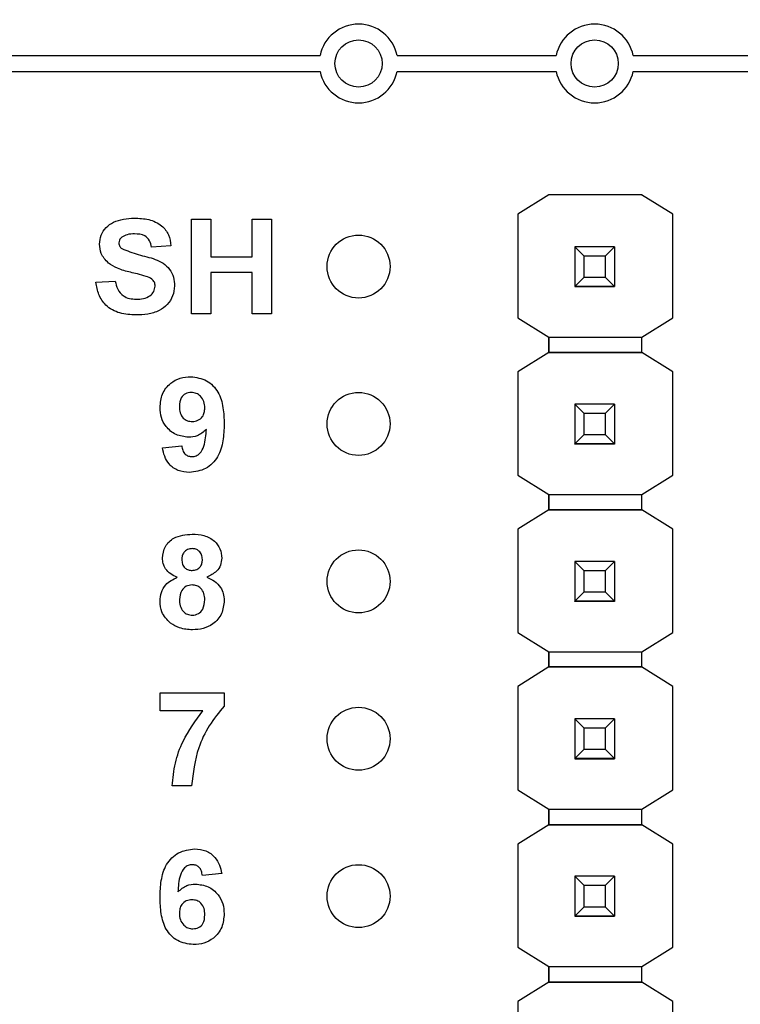
# Model space of a CAD drawing. Units: inches. Extents: x 0.07 to 9.64, y 0.07 to 6.22.
# Drawn here: x 5.47 to 5.93, y 4.16 to 4.78 of the extents above; entities that cross this region are included whole.
import ezdxf

# ---------------------------------------------------------------- set-up
doc = ezdxf.new("R2010")
doc.units = ezdxf.units.IN
doc.header["$LTSCALE"] = 0.571429
doc.header["$MEASUREMENT"] = 0
doc.styles.add('SLDTEXTSTYLE0', font='TXT', dxfattribs={"width": 0.75})
doc.dimstyles.new('SLDDIMSTYLE3', dxfattribs={"dimtxt": 0.07874, "dimasz": 0.074286, "dimexe": 0, "dimexo": 0.0625, "dimgap": 0.019685, "dimtad": 1, "dimrnd": 1e-09, "dimzin": 12, "dimdsep": 46, "dimtxsty": 'SLDTEXTSTYLE0', "dimsah": 1, "dimcen": 0.09, "dimadec": 0, "dimazin": 3, "dimtfac": 1, "dimtofl": 0, "dimtmove": 0, "dimatfit": 3, "dimfxl": 0, "dimfrac": 2, "dimtolj": 1, "dimtzin": 12, "dimarcsym": 0})

# ---------------------------------------------------------------- blocks, each defined once
blk = doc.blocks.new('_D_3')
at = {"color": 7, "linetype": 'Continuous', "lineweight": 18}
for p, q in [((4.55818, 4.50227), (4.55818, 5.77419)), ((7.70918, 4.53027), (7.70918, 5.77419)), ((4.55818, 5.7517), (7.70918, 5.7517))]:
    blk.add_line(p, q, dxfattribs=at)
for points in [[(4.55818, 5.7517), (4.63247, 5.74027), (4.63247, 5.76312)], [(7.70918, 5.7517), (7.6349, 5.76312), (7.6349, 5.74027)]]:
    blk.add_solid(points, dxfattribs=at)
at = {"color": 7, "linetype": 'Continuous', "lineweight": 18, "insert": (6.06874, 5.8532), "char_height": 0.07874, "attachment_point": 1, "style": 'SLDTEXTSTYLE0'}
blk.add_mtext('3.15', dxfattribs=at)

msp = doc.modelspace()

# ---------------------------------------------------------------- linework, layer by layer
at = {"color": 7, "linetype": 'Continuous', "lineweight": 25}
for p, q in [((5.27418, 4.75777), (5.66469, 4.75777)), ((5.71368, 4.75777), (5.81469, 4.75777)), ((5.86368, 4.75777), (6.07734, 4.75777)), ((5.27418, 4.74777), (5.66469, 4.74777)), ((5.71368, 4.74777), (5.81469, 4.74777)), ((5.86368, 4.74777), (6.07902, 4.74777)), ((5.81013, 4.66937), (5.79042, 4.65702)), ((5.81005, 4.66932), (5.79042, 4.65702)), ((5.81005, 4.66932), (5.81013, 4.66937)), ((5.81005, 4.66932), (5.81005, 4.66932)), ((5.86904, 4.66937), (5.81013, 4.66937)), ((5.81013, 4.66937), (5.81013, 4.66937)), ((5.86903, 4.66937), (5.81013, 4.66937)), ((5.86903, 4.66937), (5.86904, 4.66937)), ((5.86903, 4.66937), (5.86911, 4.66932)), ((5.88874, 4.65702), (5.86904, 4.66937)), ((5.86911, 4.66932), (5.86911, 4.66932)), ((5.79042, 4.65702), (5.79042, 4.59129)), ((5.79042, 4.65702), (5.79042, 4.65702)), ((5.79042, 4.65702), (5.79042, 4.59129)), ((5.88874, 4.59129), (5.88874, 4.65702)), ((5.88874, 4.65702), (5.88874, 4.65702)), ((5.58303, 4.59377), (5.58303, 4.65377)), ((5.58303, 4.65377), (5.59534, 4.65377)), ((5.59534, 4.65377), (5.59534, 4.62993)), ((5.62149, 4.62993), (5.62149, 4.65377)), ((5.62149, 4.65377), (5.6338, 4.65377)), ((5.6338, 4.65377), (5.6338, 4.59377)), ((5.56995, 4.63685), (5.55764, 4.63608)), ((5.82658, 4.63637), (5.82658, 4.63639)), ((5.83249, 4.63046), (5.82658, 4.63637)), ((5.85178, 4.63637), (5.82658, 4.63637)), ((5.82658, 4.63637), (5.82658, 4.61116)), ((5.85178, 4.63637), (5.84587, 4.63046)), ((5.85178, 4.63639), (5.85178, 4.63637)), ((5.85178, 4.63637), (5.85178, 4.61116)), ((5.59534, 4.62993), (5.62149, 4.62993)), ((5.84587, 4.63046), (5.83249, 4.63046)), ((5.83249, 4.61707), (5.83249, 4.63046)), ((5.84587, 4.63046), (5.84587, 4.61707)), ((5.59534, 4.61993), (5.59534, 4.59377)), ((5.62149, 4.61993), (5.59534, 4.61993)), ((5.62149, 4.59377), (5.62149, 4.61993)), ((5.82658, 4.61116), (5.83249, 4.61707)), ((5.83249, 4.61707), (5.84587, 4.61707)), ((5.84587, 4.61707), (5.85178, 4.61116)), ((5.52226, 4.61377), (5.53457, 4.61454)), ((5.82658, 4.61116), (5.85178, 4.61116)), ((5.82658, 4.61116), (5.82658, 4.61116)), ((5.85178, 4.61116), (5.82658, 4.61116)), ((5.82658, 4.61116), (5.82658, 4.61111)), ((5.82658, 4.61111), (5.85178, 4.61111)), ((5.82658, 4.61101), (5.82658, 4.61111)), ((5.85178, 4.61116), (5.85178, 4.61116)), ((5.85178, 4.61116), (5.85178, 4.61111)), ((5.85178, 4.61111), (5.85178, 4.61101)), ((5.59534, 4.59377), (5.58303, 4.59377)), ((5.6338, 4.59377), (5.62149, 4.59377)), ((5.79042, 4.59129), (5.81006, 4.57898)), ((5.79042, 4.59129), (5.79042, 4.59129)), ((5.86911, 4.57898), (5.88874, 4.59129)), ((5.81005, 4.56914), (5.81005, 4.57898)), ((5.81006, 4.57898), (5.86911, 4.57898)), ((5.81006, 4.57898), (5.81006, 4.56914)), ((5.86911, 4.56914), (5.86911, 4.57898)), ((5.81006, 4.56914), (5.79042, 4.55684)), ((5.81005, 4.56914), (5.81005, 4.56914)), ((5.81006, 4.56914), (5.81006, 4.56914)), ((5.86911, 4.56914), (5.81006, 4.56914)), ((5.81006, 4.56914), (5.86911, 4.56914)), ((5.88874, 4.55684), (5.86911, 4.56914)), ((5.86911, 4.56914), (5.86911, 4.56914)), ((5.79042, 4.55684), (5.79042, 4.55684)), ((5.79042, 4.55684), (5.79042, 4.49129)), ((5.88874, 4.49129), (5.88874, 4.55684)), ((5.88874, 4.55684), (5.88874, 4.55684)), ((5.82658, 4.53637), (5.82658, 4.53639)), ((5.83249, 4.53046), (5.82658, 4.53637)), ((5.85178, 4.53637), (5.82658, 4.53637)), ((5.82658, 4.53637), (5.82658, 4.51116)), ((5.85178, 4.53637), (5.84587, 4.53046)), ((5.85178, 4.53639), (5.85178, 4.53637)), ((5.85178, 4.53637), (5.85178, 4.51116)), ((5.84587, 4.53046), (5.83249, 4.53046)), ((5.83249, 4.51707), (5.83249, 4.53046)), ((5.84587, 4.53046), (5.84587, 4.51707)), ((5.82658, 4.51116), (5.83249, 4.51707)), ((5.83249, 4.51707), (5.84587, 4.51707)), ((5.84587, 4.51707), (5.85178, 4.51116)), ((5.82658, 4.51116), (5.85178, 4.51116)), ((5.82658, 4.51116), (5.82658, 4.51116)), ((5.85178, 4.51116), (5.82658, 4.51116)), ((5.82658, 4.51116), (5.82658, 4.51111)), ((5.82658, 4.51111), (5.85178, 4.51111)), ((5.82658, 4.51101), (5.82658, 4.51111)), ((5.85178, 4.51116), (5.85178, 4.51116)), ((5.85178, 4.51116), (5.85178, 4.51111)), ((5.85178, 4.51111), (5.85178, 4.51101)), ((5.56457, 4.50865), (5.57687, 4.50993)), ((5.79042, 4.49129), (5.81006, 4.47898)), ((5.79042, 4.49129), (5.79042, 4.49129)), ((5.86911, 4.47898), (5.88874, 4.49129)), ((5.81005, 4.46914), (5.81005, 4.47898)), ((5.81006, 4.47898), (5.86911, 4.47898)), ((5.81006, 4.47898), (5.81006, 4.46914)), ((5.86911, 4.46914), (5.86911, 4.47898)), ((5.81006, 4.46914), (5.79042, 4.45684)), ((5.81005, 4.46914), (5.81005, 4.46914)), ((5.81006, 4.46914), (5.81006, 4.46914)), ((5.86911, 4.46914), (5.81006, 4.46914)), ((5.81006, 4.46914), (5.86911, 4.46914)), ((5.88874, 4.45684), (5.86911, 4.46914)), ((5.86911, 4.46914), (5.86911, 4.46914)), ((5.79042, 4.45684), (5.79042, 4.45684)), ((5.79042, 4.45684), (5.79042, 4.39129)), ((5.88874, 4.39129), (5.88874, 4.45684)), ((5.88874, 4.45684), (5.88874, 4.45684)), ((5.82658, 4.43637), (5.82658, 4.43639)), ((5.83249, 4.43046), (5.82658, 4.43637)), ((5.85178, 4.43637), (5.82658, 4.43637)), ((5.82658, 4.43637), (5.82658, 4.41116)), ((5.85178, 4.43637), (5.84587, 4.43046)), ((5.85178, 4.43639), (5.85178, 4.43637)), ((5.85178, 4.43637), (5.85178, 4.41116)), ((5.84587, 4.43046), (5.83249, 4.43046)), ((5.83249, 4.41707), (5.83249, 4.43046)), ((5.84587, 4.43046), (5.84587, 4.41707)), ((5.82658, 4.41116), (5.83249, 4.41707)), ((5.83249, 4.41707), (5.84587, 4.41707)), ((5.84587, 4.41707), (5.85178, 4.41116)), ((5.82658, 4.41116), (5.85178, 4.41116)), ((5.82658, 4.41116), (5.82658, 4.41116)), ((5.85178, 4.41116), (5.82658, 4.41116)), ((5.82658, 4.41116), (5.82658, 4.41111)), ((5.82658, 4.41111), (5.85178, 4.41111)), ((5.82658, 4.41101), (5.82658, 4.41111)), ((5.85178, 4.41116), (5.85178, 4.41116)), ((5.85178, 4.41116), (5.85178, 4.41111)), ((5.85178, 4.41111), (5.85178, 4.41101)), ((5.79042, 4.39129), (5.81006, 4.37898)), ((5.79042, 4.39129), (5.79042, 4.39129)), ((5.86911, 4.37898), (5.88874, 4.39129)), ((5.81005, 4.36932), (5.81005, 4.37898)), ((5.81006, 4.37898), (5.86911, 4.37898)), ((5.81006, 4.37898), (5.81006, 4.36932)), ((5.86911, 4.36932), (5.86911, 4.37898)), ((5.81013, 4.36937), (5.79042, 4.35702)), ((5.81005, 4.36932), (5.81006, 4.36932)), ((5.81005, 4.36932), (5.81005, 4.36932)), ((5.81006, 4.36932), (5.81013, 4.36937)), ((5.86904, 4.36937), (5.81013, 4.36937)), ((5.81013, 4.36937), (5.81013, 4.36937)), ((5.81013, 4.36937), (5.86904, 4.36937)), ((5.86903, 4.36937), (5.86911, 4.36932)), ((5.88874, 4.35702), (5.86904, 4.36937)), ((5.86904, 4.36937), (5.86904, 4.36937)), ((5.86904, 4.36937), (5.86911, 4.36932)), ((5.86911, 4.36932), (5.86911, 4.36932)), ((5.79042, 4.35702), (5.79042, 4.29129)), ((5.79042, 4.35702), (5.79042, 4.35702)), ((5.88874, 4.29129), (5.88874, 4.35702)), ((5.88874, 4.35702), (5.88874, 4.35702)), ((5.56303, 4.34147), (5.56303, 4.35301)), ((5.56303, 4.35301), (5.6038, 4.35301)), ((5.6038, 4.35301), (5.6038, 4.34454)), ((5.59023, 4.34147), (5.56303, 4.34147)), ((5.82658, 4.33637), (5.82658, 4.33639)), ((5.83249, 4.33046), (5.82658, 4.33637)), ((5.85178, 4.33637), (5.82658, 4.33637)), ((5.82658, 4.33637), (5.82658, 4.31116)), ((5.85178, 4.33637), (5.84587, 4.33046)), ((5.85178, 4.33639), (5.85178, 4.33637)), ((5.85178, 4.33637), (5.85178, 4.31116)), ((5.84587, 4.33046), (5.83249, 4.33046)), ((5.83249, 4.31707), (5.83249, 4.33046)), ((5.84587, 4.33046), (5.84587, 4.31707)), ((5.82658, 4.31116), (5.83249, 4.31707)), ((5.83249, 4.31707), (5.84587, 4.31707)), ((5.84587, 4.31707), (5.85178, 4.31116)), ((5.82658, 4.31116), (5.85178, 4.31116)), ((5.82658, 4.31116), (5.82658, 4.31116)), ((5.85178, 4.31116), (5.82658, 4.31116)), ((5.82658, 4.31116), (5.82658, 4.31111)), ((5.82658, 4.31111), (5.85178, 4.31111)), ((5.82658, 4.31101), (5.82658, 4.31111)), ((5.85178, 4.31116), (5.85178, 4.31116)), ((5.85178, 4.31116), (5.85178, 4.31111)), ((5.85178, 4.31111), (5.85178, 4.31101)), ((5.58303, 4.29377), (5.57072, 4.29377)), ((5.79042, 4.29129), (5.81006, 4.27898)), ((5.79042, 4.29129), (5.79042, 4.29129)), ((5.86911, 4.27898), (5.88874, 4.29129)), ((5.81005, 4.26914), (5.81005, 4.27898)), ((5.81006, 4.27898), (5.86911, 4.27898)), ((5.81006, 4.27898), (5.81006, 4.26914)), ((5.86911, 4.26914), (5.86911, 4.27898)), ((5.81006, 4.26914), (5.79042, 4.25684)), ((5.81005, 4.26914), (5.81005, 4.26914)), ((5.81005, 4.26914), (5.81005, 4.26914)), ((5.86911, 4.26914), (5.81006, 4.26914)), ((5.81006, 4.26914), (5.81006, 4.26914)), ((5.81006, 4.26914), (5.86911, 4.26914)), ((5.88874, 4.25684), (5.86911, 4.26914)), ((5.86911, 4.26914), (5.86911, 4.26914)), ((5.79042, 4.25684), (5.79042, 4.19129)), ((5.79042, 4.25684), (5.79042, 4.25684)), ((5.88874, 4.19129), (5.88874, 4.25684)), ((5.88874, 4.25684), (5.88874, 4.25684)), ((5.60226, 4.23811), (5.58995, 4.23685)), ((5.82658, 4.23637), (5.82658, 4.23639)), ((5.83249, 4.23046), (5.82658, 4.23637)), ((5.85178, 4.23637), (5.82658, 4.23637)), ((5.82658, 4.23637), (5.82658, 4.21116)), ((5.85178, 4.23637), (5.84587, 4.23046)), ((5.85178, 4.23639), (5.85178, 4.23637)), ((5.85178, 4.23637), (5.85178, 4.21116)), ((5.84587, 4.23046), (5.83249, 4.23046)), ((5.83249, 4.21707), (5.83249, 4.23046)), ((5.84587, 4.23046), (5.84587, 4.21707)), ((5.82658, 4.21116), (5.83249, 4.21707)), ((5.83249, 4.21707), (5.84587, 4.21707)), ((5.84587, 4.21707), (5.85178, 4.21116)), ((5.82658, 4.21116), (5.85178, 4.21116)), ((5.82658, 4.21116), (5.82658, 4.21116)), ((5.85178, 4.21116), (5.82658, 4.21116)), ((5.82658, 4.21116), (5.82658, 4.21111)), ((5.82658, 4.21111), (5.85178, 4.21111)), ((5.82658, 4.21101), (5.82658, 4.21111)), ((5.85178, 4.21116), (5.85178, 4.21116)), ((5.85178, 4.21116), (5.85178, 4.21111)), ((5.85178, 4.21111), (5.85178, 4.21101)), ((5.79042, 4.19129), (5.81006, 4.17898)), ((5.79042, 4.19129), (5.79042, 4.19129)), ((5.86911, 4.17898), (5.88874, 4.19129)), ((5.81005, 4.16914), (5.81005, 4.17898)), ((5.81006, 4.17898), (5.86911, 4.17898)), ((5.81006, 4.17898), (5.81006, 4.16914)), ((5.86911, 4.16914), (5.86911, 4.17898)), ((5.81006, 4.16914), (5.79042, 4.15684)), ((5.81005, 4.16914), (5.81005, 4.16914)), ((5.81005, 4.16914), (5.81005, 4.16914)), ((5.86911, 4.16914), (5.81006, 4.16914)), ((5.81006, 4.16914), (5.81006, 4.16914)), ((5.81006, 4.16914), (5.86911, 4.16914)), ((5.88874, 4.15684), (5.86911, 4.16914)), ((5.86911, 4.16914), (5.86911, 4.16914)), ((5.79042, 4.15684), (5.79042, 4.09129)), ((5.79042, 4.15684), (5.79042, 4.15684)), ((5.88874, 4.09129), (5.88874, 4.15684)), ((5.88874, 4.15684), (5.88874, 4.15684))]:
    msp.add_line(p, q, dxfattribs=at)
for centre, radius in [((5.68918, 4.75277), 0.015), ((5.83918, 4.75277), 0.015), ((5.68918, 4.62377), 0.02), ((5.68918, 4.52377), 0.02), ((5.68918, 4.42377), 0.02), ((5.68918, 4.32377), 0.02), ((5.68918, 4.22377), 0.02)]:
    msp.add_circle(centre, radius, dxfattribs=at)
for centre, start, end in [((5.68918, 4.75277), 11.53696, 168.46304), ((5.83918, 4.75277), 11.53696, 168.46304), ((5.68918, 4.75277), 191.53696, 348.46304), ((5.83918, 4.75277), 191.53696, 348.46304)]:
    msp.add_arc(centre, 0.025, start, end, dxfattribs=at)
for points, knots in [([(5.52457, 4.63797), (5.52479, 4.6399), (5.52524, 4.64376), (5.52855, 4.64872), (5.53547, 4.65373), (5.54208, 4.65421), (5.54671, 4.65454)], [0, 0, 0, 0, 0.186895, 0.373827, 0.560838, 1, 1, 1, 1]), ([(5.54671, 4.65454), (5.54978, 4.65442), (5.55591, 4.65416), (5.56395, 4.65054), (5.56902, 4.64409), (5.56964, 4.63927), (5.56995, 4.63685)], [0, 0, 0, 0, 0.281101, 0.560369, 0.779987, 1, 1, 1, 1]), ([(5.53876, 4.64242), (5.53815, 4.64186), (5.53707, 4.64087), (5.53693, 4.63942), (5.53687, 4.63877)], [0, 0, 0, 0, 0.558771, 1, 1, 1, 1]), ([(5.54686, 4.64454), (5.54525, 4.64449), (5.54237, 4.6444), (5.53986, 4.64302), (5.53876, 4.64242)], [0, 0, 0, 0, 0.5605535, 1, 1, 1, 1]), ([(5.55764, 4.63608), (5.55734, 4.63749), (5.55673, 4.64029), (5.55296, 4.64424), (5.54918, 4.64443), (5.54686, 4.64454)], [0, 0, 0, 0, 0.281517, 0.560305, 1, 1, 1, 1]), ([(5.53023, 4.62601), (5.52843, 4.62791), (5.52521, 4.63131), (5.52476, 4.63593), (5.52457, 4.63797)], [0, 0, 0, 0, 0.559431, 1, 1, 1, 1]), ([(5.53687, 4.63877), (5.53699, 4.63799), (5.53721, 4.63659), (5.53823, 4.63563), (5.53869, 4.63521)], [0, 0, 0, 0, 0.558271, 1, 1, 1, 1]), ([(5.53869, 4.63521), (5.54216, 4.63383), (5.54912, 4.63109), (5.55832, 4.62925), (5.56519, 4.62609), (5.56936, 4.6222), (5.57193, 4.61704), (5.57215, 4.61329), (5.57226, 4.61141)], [0, 0, 0, 0, 0.24948, 0.500126, 0.625291, 0.750216, 0.874954, 1, 1, 1, 1]), ([(5.54425, 4.62012), (5.54145, 4.62081), (5.53646, 4.62205), (5.53213, 4.6248), (5.53023, 4.62601)], [0, 0, 0, 0, 0.5607318, 1, 1, 1, 1]), ([(5.55421, 4.61751), (5.55236, 4.61803), (5.54906, 4.61896), (5.54572, 4.61977), (5.54425, 4.62012)], [0, 0, 0, 0, 0.559952, 1, 1, 1, 1]), ([(5.55995, 4.61129), (5.55986, 4.61215), (5.55967, 4.61387), (5.55752, 4.61624), (5.55546, 4.61703), (5.55421, 4.61751)], [0, 0, 0, 0, 0.279743, 0.55908, 1, 1, 1, 1]), ([(5.54763, 4.59301), (5.5442, 4.59317), (5.53736, 4.59351), (5.52863, 4.59825), (5.5237, 4.60582), (5.52274, 4.61112), (5.52226, 4.61377)], [0, 0, 0, 0, 0.280777, 0.559476, 0.779361, 1, 1, 1, 1]), ([(5.53457, 4.61454), (5.53499, 4.61276), (5.53584, 4.6092), (5.5392, 4.6051), (5.54363, 4.60324), (5.5465, 4.60308), (5.54793, 4.60301)], [0, 0, 0, 0, 0.280585, 0.559153, 0.779252, 1, 1, 1, 1]), ([(5.57226, 4.61141), (5.57201, 4.60926), (5.57152, 4.60496), (5.56791, 4.59937), (5.5623, 4.59528), (5.55524, 4.59328), (5.55017, 4.5931), (5.54763, 4.59301)], [0, 0, 0, 0, 0.1862747, 0.3727352, 0.5591629, 0.7793505, 1, 1, 1, 1]), ([(5.54793, 4.60301), (5.54946, 4.60307), (5.5525, 4.60319), (5.55648, 4.60482), (5.55937, 4.60771), (5.55976, 4.6101), (5.55995, 4.61129)], [0, 0, 0, 0, 0.281222, 0.561011, 0.781099, 1, 1, 1, 1]), ([(5.56303, 4.53424), (5.56329, 4.53717), (5.56382, 4.543), (5.56908, 4.54961), (5.57574, 4.55327), (5.58031, 4.55361), (5.5826, 4.55377)], [0, 0, 0, 0, 0.280023, 0.55913, 0.779359, 1, 1, 1, 1]), ([(5.5826, 4.55377), (5.58609, 4.55333), (5.59135, 4.55265), (5.59681, 4.5482), (5.60106, 4.54268), (5.60345, 4.53411), (5.60368, 4.52721), (5.6038, 4.52375)], [0, 0, 0, 0, 0.248401, 0.37371, 0.49899, 0.749042, 1, 1, 1, 1]), ([(5.58287, 4.54377), (5.58162, 4.54363), (5.57912, 4.54334), (5.57563, 4.54005), (5.57545, 4.53676), (5.57534, 4.53475)], [0, 0, 0, 0, 0.280687, 0.560074, 1, 1, 1, 1]), ([(5.59149, 4.53396), (5.5914, 4.53533), (5.59123, 4.53808), (5.58905, 4.54136), (5.5861, 4.54342), (5.58395, 4.54366), (5.58287, 4.54377)], [0, 0, 0, 0, 0.28049, 0.559419, 0.779814, 1, 1, 1, 1]), ([(5.58114, 4.51531), (5.5784, 4.51566), (5.57293, 4.51635), (5.56688, 4.52149), (5.56348, 4.52778), (5.56318, 4.53209), (5.56303, 4.53424)], [0, 0, 0, 0, 0.27938, 0.559142, 0.779353, 1, 1, 1, 1]), ([(5.57534, 4.53475), (5.5754, 4.53342), (5.57552, 4.53078), (5.5774, 4.52744), (5.58038, 4.52559), (5.58246, 4.52541), (5.5835, 4.52531)], [0, 0, 0, 0, 0.280799, 0.559208, 0.77949, 1, 1, 1, 1]), ([(5.5835, 4.52531), (5.58474, 4.52545), (5.58722, 4.52574), (5.59005, 4.52804), (5.59134, 4.53103), (5.59144, 4.53298), (5.59149, 4.53396)], [0, 0, 0, 0, 0.2798131, 0.5589599, 0.779105, 1, 1, 1, 1]), ([(5.6038, 4.52375), (5.60368, 4.52018), (5.60343, 4.51306), (5.60087, 4.50423), (5.59641, 4.49859), (5.59068, 4.4941), (5.58525, 4.49344), (5.58165, 4.49301)], [0, 0, 0, 0, 0.250918, 0.500895, 0.626163, 0.751446, 1, 1, 1, 1]), ([(5.59246, 4.5203), (5.59063, 4.51869), (5.58736, 4.51581), (5.58304, 4.51547), (5.58114, 4.51531)], [0, 0, 0, 0, 0.559012, 1, 1, 1, 1]), ([(5.5834, 4.50301), (5.5843, 4.50311), (5.58609, 4.50332), (5.58906, 4.50553), (5.59189, 4.51133), (5.59223, 4.51671), (5.59246, 4.5203)], [0, 0, 0, 0, 0.124807, 0.249846, 0.49848, 1, 1, 1, 1]), ([(5.58165, 4.49301), (5.57924, 4.4932), (5.57443, 4.49358), (5.56876, 4.49767), (5.56572, 4.50312), (5.56495, 4.50681), (5.56457, 4.50865)], [0, 0, 0, 0, 0.280034, 0.558767, 0.779102, 1, 1, 1, 1]), ([(5.57687, 4.50993), (5.57703, 4.50895), (5.57734, 4.50699), (5.5788, 4.50454), (5.58106, 4.50318), (5.58262, 4.50306), (5.5834, 4.50301)], [0, 0, 0, 0, 0.280708, 0.55992, 0.779673, 1, 1, 1, 1]), ([(5.56457, 4.43858), (5.56492, 4.44113), (5.56563, 4.44623), (5.57276, 4.45287), (5.57937, 4.45343), (5.58341, 4.45377)], [0, 0, 0, 0, 0.279836, 0.56004, 1, 1, 1, 1]), ([(5.58341, 4.45377), (5.58597, 4.45364), (5.59106, 4.45338), (5.59749, 4.44996), (5.60163, 4.4446), (5.60205, 4.44059), (5.60226, 4.43858)], [0, 0, 0, 0, 0.280922, 0.560276, 0.780101, 1, 1, 1, 1]), ([(5.58348, 4.44454), (5.58247, 4.44445), (5.58045, 4.44428), (5.57819, 4.4424), (5.57701, 4.44005), (5.57692, 4.43847), (5.57687, 4.43768)], [0, 0, 0, 0, 0.279979, 0.558952, 0.779265, 1, 1, 1, 1]), ([(5.58995, 4.43772), (5.58987, 4.43871), (5.58972, 4.4407), (5.58808, 4.44306), (5.58582, 4.44437), (5.58427, 4.44449), (5.58348, 4.44454)], [0, 0, 0, 0, 0.280229, 0.559494, 0.779473, 1, 1, 1, 1]), ([(5.57391, 4.42639), (5.57249, 4.42701), (5.56968, 4.42825), (5.5666, 4.43135), (5.56486, 4.43496), (5.56466, 4.43738), (5.56457, 4.43858)], [0, 0, 0, 0, 0.280248, 0.559498, 0.779748, 1, 1, 1, 1]), ([(5.57687, 4.43768), (5.57694, 4.43667), (5.57708, 4.43465), (5.57868, 4.43219), (5.58099, 4.43087), (5.58258, 4.43075), (5.58338, 4.4307)], [0, 0, 0, 0, 0.280388, 0.559376, 0.779421, 1, 1, 1, 1]), ([(5.58338, 4.4307), (5.5844, 4.43079), (5.58644, 4.43098), (5.58873, 4.4329), (5.58983, 4.43532), (5.58991, 4.43692), (5.58995, 4.43772)], [0, 0, 0, 0, 0.279957, 0.558768, 0.779159, 1, 1, 1, 1]), ([(5.60226, 4.43858), (5.6021, 4.43705), (5.60178, 4.43397), (5.59858, 4.42925), (5.59501, 4.42748), (5.59284, 4.42639)], [0, 0, 0, 0, 0.280276, 0.560708, 1, 1, 1, 1]), ([(5.56303, 4.41119), (5.56321, 4.41305), (5.56358, 4.41676), (5.56693, 4.42281), (5.57126, 4.42504), (5.57391, 4.42639)], [0, 0, 0, 0, 0.280817, 0.56137, 1, 1, 1, 1]), ([(5.59284, 4.42639), (5.59452, 4.42565), (5.59788, 4.42415), (5.60146, 4.42035), (5.60349, 4.41601), (5.6037, 4.41313), (5.6038, 4.41168)], [0, 0, 0, 0, 0.280213, 0.559764, 0.779783, 1, 1, 1, 1]), ([(5.58339, 4.42147), (5.58209, 4.42134), (5.5795, 4.4211), (5.57613, 4.41756), (5.57564, 4.41428), (5.57534, 4.41228)], [0, 0, 0, 0, 0.2806436, 0.5603716, 1, 1, 1, 1]), ([(5.59149, 4.41215), (5.5914, 4.41345), (5.59122, 4.41605), (5.58924, 4.4192), (5.58645, 4.42118), (5.58441, 4.42137), (5.58339, 4.42147)], [0, 0, 0, 0, 0.280589, 0.559995, 0.779877, 1, 1, 1, 1]), ([(5.56966, 4.3973), (5.5675, 4.39947), (5.56363, 4.40337), (5.56321, 4.40879), (5.56303, 4.41119)], [0, 0, 0, 0, 0.5583796, 1, 1, 1, 1]), ([(5.57534, 4.41228), (5.57541, 4.41092), (5.57557, 4.40819), (5.57745, 4.40477), (5.58033, 4.40257), (5.58248, 4.40235), (5.58356, 4.40224)], [0, 0, 0, 0, 0.280811, 0.560101, 0.780026, 1, 1, 1, 1]), ([(5.58356, 4.40224), (5.58489, 4.40243), (5.58757, 4.40281), (5.59103, 4.40656), (5.59132, 4.41003), (5.59149, 4.41215)], [0, 0, 0, 0, 0.279744, 0.559855, 1, 1, 1, 1]), ([(5.6038, 4.41168), (5.6035, 4.40879), (5.60289, 4.40299), (5.59734, 4.39664), (5.59055, 4.39342), (5.58602, 4.39314), (5.58375, 4.39301)], [0, 0, 0, 0, 0.2796534, 0.5587802, 0.7791035, 1, 1, 1, 1]), ([(5.58375, 4.39301), (5.58091, 4.39317), (5.57584, 4.39346), (5.57155, 4.39612), (5.56966, 4.3973)], [0, 0, 0, 0, 0.5600605, 1, 1, 1, 1]), ([(5.57072, 4.29377), (5.5712, 4.29865), (5.57217, 4.30842), (5.57824, 4.32504), (5.58568, 4.33524), (5.59023, 4.34147)], [0, 0, 0, 0, 0.280105, 0.56041, 1, 1, 1, 1]), ([(5.6038, 4.34454), (5.60047, 4.34051), (5.59382, 4.33243), (5.58569, 4.31536), (5.58404, 4.30196), (5.58303, 4.29377)], [0, 0, 0, 0, 0.280102, 0.560588, 1, 1, 1, 1]), ([(5.56303, 4.22297), (5.56315, 4.22654), (5.5634, 4.23366), (5.56592, 4.24251), (5.57037, 4.24816), (5.57608, 4.25267), (5.58151, 4.25333), (5.58512, 4.25377)], [0, 0, 0, 0, 0.25091, 0.500912, 0.626183, 0.751466, 1, 1, 1, 1]), ([(5.58512, 4.25377), (5.58752, 4.25356), (5.59232, 4.25314), (5.59791, 4.24899), (5.60107, 4.24363), (5.60186, 4.23995), (5.60226, 4.23811)], [0, 0, 0, 0, 0.279845, 0.558971, 0.779227, 1, 1, 1, 1]), ([(5.58351, 4.24377), (5.58261, 4.24367), (5.5808, 4.24347), (5.5778, 4.24129), (5.57491, 4.23547), (5.57461, 4.23006), (5.5744, 4.22644)], [0, 0, 0, 0, 0.12484, 0.249895, 0.498378, 1, 1, 1, 1]), ([(5.58995, 4.23685), (5.5898, 4.23783), (5.58949, 4.23977), (5.58805, 4.2422), (5.58584, 4.24359), (5.58428, 4.24371), (5.58351, 4.24377)], [0, 0, 0, 0, 0.280711, 0.560033, 0.779742, 1, 1, 1, 1]), ([(5.5744, 4.22644), (5.57619, 4.22806), (5.5794, 4.23095), (5.58367, 4.23131), (5.58555, 4.23147)], [0, 0, 0, 0, 0.559007, 1, 1, 1, 1]), ([(5.58555, 4.23147), (5.5883, 4.23113), (5.5938, 4.23047), (5.59988, 4.22534), (5.60334, 4.21906), (5.60364, 4.21474), (5.6038, 4.21257)], [0, 0, 0, 0, 0.279492, 0.559175, 0.779361, 1, 1, 1, 1]), ([(5.58418, 4.19301), (5.5807, 4.19346), (5.57546, 4.19414), (5.57001, 4.19858), (5.56576, 4.20408), (5.56339, 4.21264), (5.56315, 4.21952), (5.56303, 4.22297)], [0, 0, 0, 0, 0.248418, 0.373713, 0.498996, 0.749044, 1, 1, 1, 1]), ([(5.58335, 4.22147), (5.58211, 4.22133), (5.57962, 4.22105), (5.5768, 4.21874), (5.57548, 4.21577), (5.57538, 4.21382), (5.57534, 4.21284)], [0, 0, 0, 0, 0.279838, 0.559076, 0.779097, 1, 1, 1, 1]), ([(5.59149, 4.21198), (5.59143, 4.21331), (5.59133, 4.21596), (5.58945, 4.21931), (5.58648, 4.2212), (5.5844, 4.22138), (5.58335, 4.22147)], [0, 0, 0, 0, 0.280824, 0.55922, 0.779488, 1, 1, 1, 1]), ([(5.57534, 4.21284), (5.57542, 4.21146), (5.57559, 4.20872), (5.57775, 4.20543), (5.58071, 4.20337), (5.58286, 4.20313), (5.58393, 4.20301)], [0, 0, 0, 0, 0.280505, 0.559383, 0.779882, 1, 1, 1, 1]), ([(5.58393, 4.20301), (5.58518, 4.20315), (5.58767, 4.20344), (5.59119, 4.20668), (5.59138, 4.20997), (5.59149, 4.21198)], [0, 0, 0, 0, 0.280751, 0.560243, 1, 1, 1, 1]), ([(5.6038, 4.21257), (5.60354, 4.20964), (5.60302, 4.20379), (5.59776, 4.19714), (5.59106, 4.1935), (5.58648, 4.19317), (5.58418, 4.19301)], [0, 0, 0, 0, 0.280024, 0.559146, 0.779328, 1, 1, 1, 1])]:
    msp.add_open_spline(points, degree=3, knots=knots, dxfattribs=at)

# ---------------------------------------------------------------- dimensions: what is measured, and where the dimension line sits
at = {"color": 7, "linetype": 'Continuous', "lineweight": 18}
dim = msp.add_linear_dim(base=(7.70918, 5.7517), p1=(4.55818, 4.47977), p2=(7.70918, 4.50777), angle=0, dimstyle='SLDDIMSTYLE3', dxfattribs=at)
dim.commit()
dim.dimension.update_dxf_attribs({"geometry": '_D_3', "text_midpoint": (6.17056, 5.7517), "dimtype": 160})

doc.saveas('drawing.dxf')
